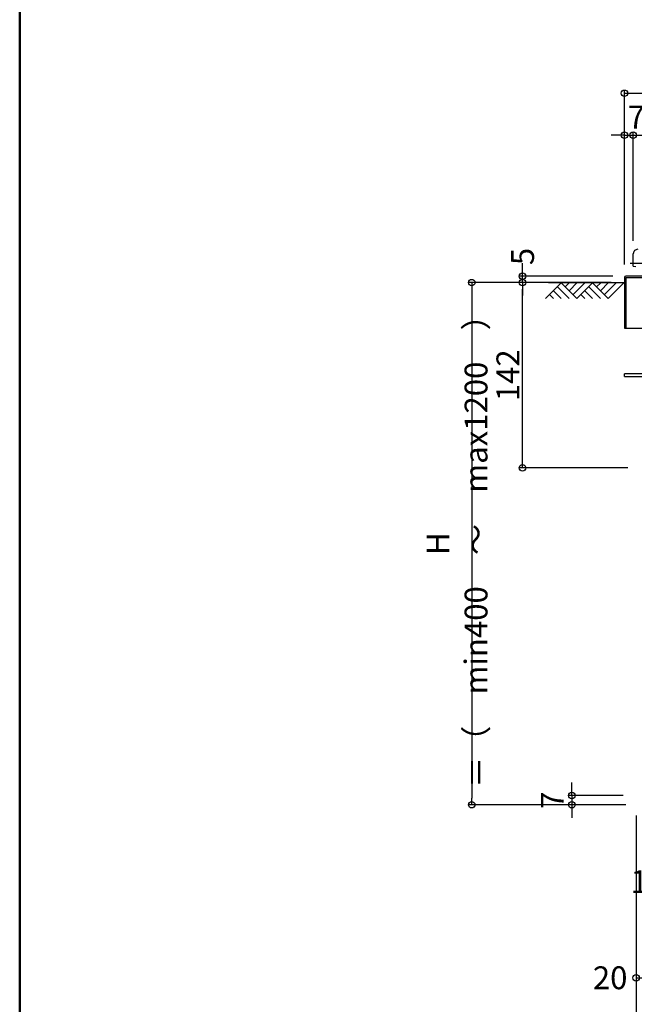
# Model space of a CAD drawing. Extents: x 5100 to 9100, y -3400 to -630.
# Drawn here: x 5100 to 5571, y -2412 to -1658 of the extents above; entities that cross this region are included whole.
import ezdxf

# ---------------------------------------------------------------- set-up
doc = ezdxf.new("R2010")
doc.units = 0
doc.header["$LTSCALE"] = 10
doc.header["$MEASUREMENT"] = 0
doc.linetypes.add('KIN-CENTER3', pattern=[10, 7, -1, 1, -1])
doc.layers.get('0').update_dxf_attribs({"color": 4, "linetype": 'CONTINUOUS'})
doc.layers.get('DEFPOINTS').update_dxf_attribs({"linetype": 'CONTINUOUS'})
for name, color, linetype in [('CYA_M', 4, 'CONTINUOUS'), ('CYA_SS', 135, 'CONTINUOUS'), ('PARTS_SIN', 171, 'KIN-CENTER3'), ('SUNPO', 3, 'CONTINUOUS'), ('ZUMENWAKU', 190, 'CONTINUOUS')]:
    doc.layers.add(name, color=color, linetype=linetype)
doc.layers.add('TESTS', color=252, linetype='CONTINUOUS', plot=False)
doc.styles.get("Standard").update_dxf_attribs({"font": 'simplex.shx', "width": 0.7, "bigfont": 'bigfont.shx'})
doc.dimstyles.new('一般寸法', dxfattribs={"dimscale": 5, "dimtxt": 3.5, "dimasz": 1, "dimexe": 0.5, "dimexo": 2, "dimgap": 0.5, "dimtad": 1, "dimdec": 0, "dimzin": 9, "dimdsep": 46, "dimtxsty": 'Standard', "dimblk1": 'ORIGIN', "dimblk2": 'ORIGIN', "dimsah": 1, "dimcen": 1, "dimclrd": 11, "dimclre": 11, "dimclrt": 2, "dimadec": 0, "dimazin": 2, "dimtfac": 1, "dimtdec": 0, "dimtmove": 2, "dimatfit": 3, "dimldrblk": 'OPEN', "dimfxl": 0, "dimtolj": 1, "dimtzin": 9, "dimarcsym": 0})

# ---------------------------------------------------------------- blocks, each defined once
blk = doc.blocks.new('_ORIGIN')
at = {"color": 0, "linetype": 'ByBlock'}
blk.add_line((0, 0), (-1, 0), dxfattribs=at)
blk.add_circle((0, 0), 0.5, dxfattribs=at)
blk = doc.blocks.new('*D30')
at = {"layer": 'DEFPOINTS', "color": 0}
for p in [(5485.28, -1859.19), (5563.28, -1859.19), (5575.88, -2001.19)]:
    blk.add_point(p, dxfattribs=at)
at = {"layer": 'SUNPO', "color": 11, "lineweight": -2}
for p, q in [((5553.28, -1859.19), (5482.78, -1859.19)), ((5485.28, -1996.19), (5485.28, -1864.19)), ((5565.88, -2001.19), (5482.78, -2001.19))]:
    blk.add_line(p, q, dxfattribs=at)
at = {"layer": 'SUNPO', "color": 11, "lineweight": -2, "xscale": 5, "yscale": 5, "zscale": 5}
for p, rotation in [((5485.28, -1859.19), 90), ((5485.28, -2001.19), 270)]:
    blk.add_blockref('_ORIGIN', p, dxfattribs=dict(at, rotation=rotation))
at = {"layer": 'SUNPO', "color": 2, "insert": (5474.03, -1930.19), "char_height": 17.5, "attachment_point": 5, "rotation": 90}
blk.add_mtext('\\A1;142', dxfattribs=at)
blk = doc.blocks.new('_OPEN')
at = {"color": 0, "linetype": 'ByBlock'}
for p, q in [((-1, 0.17), (0, 0)), ((0, 0), (-1, -0.17)), ((0, 0), (-1, 0))]:
    blk.add_line(p, q, dxfattribs=at)
blk = doc.blocks.new('*D31')
at = {"layer": 'DEFPOINTS', "color": 0}
for p in [(5572.38, -2257.99), (5592.38, -2257.99), (5572.38, -2391.78)]:
    blk.add_point(p, dxfattribs=at)
at = {"layer": 'SUNPO', "color": 11, "lineweight": -2}
for p, q in [((5572.38, -2267.99), (5572.38, -2394.28)), ((5592.38, -2267.99), (5592.38, -2394.28)), ((5587.38, -2391.78), (5577.38, -2391.78))]:
    blk.add_line(p, q, dxfattribs=at)
at = {"layer": 'SUNPO', "color": 11, "lineweight": -2, "xscale": 5, "yscale": 5, "zscale": 5, "rotation": 180}
blk.add_blockref('_ORIGIN', (5572.38, -2391.78), dxfattribs=at)
at = {"layer": 'SUNPO', "color": 11, "lineweight": -2, "xscale": 5, "yscale": 5, "zscale": 5}
blk.add_blockref('_ORIGIN', (5592.38, -2391.78), dxfattribs=at)
at = {"layer": 'SUNPO', "color": 2, "insert": (5552.38, -2391.78), "char_height": 17.5, "attachment_point": 5}
blk.add_mtext('\\A1;20', dxfattribs=at)
blk = doc.blocks.new('*D32')
at = {"layer": 'DEFPOINTS', "color": 0}
for p in [(5485.28, -1854.19), (5564.48, -1854.19), (5524.12, -1859.19)]:
    blk.add_point(p, dxfattribs=at)
at = {"layer": 'SUNPO', "color": 11, "lineweight": -2}
for p, q in [((5485.28, -1849.19), (5485.28, -1844.19)), ((5554.48, -1854.19), (5482.78, -1854.19)), ((5485.28, -1859.19), (5485.28, -1854.19)), ((5514.12, -1859.19), (5482.78, -1859.19)), ((5485.28, -1864.19), (5485.28, -1869.19))]:
    blk.add_line(p, q, dxfattribs=at)
at = {"layer": 'SUNPO', "color": 11, "lineweight": -2, "xscale": 5, "yscale": 5, "zscale": 5}
for p, rotation in [((5485.28, -1854.19), 270), ((5485.28, -1859.19), 90)]:
    blk.add_blockref('_ORIGIN', p, dxfattribs=dict(at, rotation=rotation))
at = {"layer": 'SUNPO', "color": 2, "insert": (5485.28, -1839.19), "char_height": 17.5, "attachment_point": 5, "rotation": 90}
blk.add_mtext('\\A1;5', dxfattribs=at)
blk = doc.blocks.new('*D36')
at = {"layer": 'DEFPOINTS', "color": 0}
for p in [(6216.08, -1714.13), (5563.28, -1855.39), (6216.08, -1855.39)]:
    blk.add_point(p, dxfattribs=at)
at = {"layer": 'SUNPO', "color": 11, "lineweight": -2}
for p, q in [((5563.28, -1845.39), (5563.28, -1711.63)), ((6216.08, -1845.39), (6216.08, -1711.63)), ((5568.28, -1714.13), (6211.08, -1714.13))]:
    blk.add_line(p, q, dxfattribs=at)
at = {"layer": 'SUNPO', "color": 11, "lineweight": -2, "xscale": 5, "yscale": 5, "zscale": 5, "rotation": 180}
blk.add_blockref('_ORIGIN', (5563.28, -1714.13), dxfattribs=at)
at = {"layer": 'SUNPO', "color": 11, "lineweight": -2, "xscale": 5, "yscale": 5, "zscale": 5}
blk.add_blockref('_ORIGIN', (6216.08, -1714.13), dxfattribs=at)
at = {"layer": 'SUNPO', "color": 2, "insert": (5889.68, -1702.88), "char_height": 17.5, "attachment_point": 5}
blk.add_mtext('\\A1;653', dxfattribs=at)
blk = doc.blocks.new('*D37')
at = {"layer": 'DEFPOINTS', "color": 0}
for p in [(5563.28, -1859.19), (5446.3, -2259.19), (5572.38, -2259.19)]:
    blk.add_point(p, dxfattribs=at)
at = {"layer": 'SUNPO', "color": 11, "lineweight": -2}
for p, q in [((5553.28, -1859.19), (5443.8, -1859.19)), ((5446.3, -1864.19), (5446.3, -2254.19)), ((5562.38, -2259.19), (5443.8, -2259.19))]:
    blk.add_line(p, q, dxfattribs=at)
at = {"layer": 'SUNPO', "color": 11, "lineweight": -2, "xscale": 5, "yscale": 5, "zscale": 5}
for p, rotation in [((5446.3, -1859.19), 90), ((5446.3, -2259.19), 270)]:
    blk.add_blockref('_ORIGIN', p, dxfattribs=dict(at, rotation=rotation))
at = {"layer": 'SUNPO', "color": 2, "insert": (5435.05, -2059.19), "char_height": 17.5, "attachment_point": 5, "rotation": 90}
blk.add_mtext('\\A1;H ＝（\u3000min400\u3000～\u3000max1200\u3000）', dxfattribs=at)
blk = doc.blocks.new('*D40')
at = {"layer": 'DEFPOINTS', "color": 0}
for p in [(5609.38, -2254.67), (5592.38, -2257.99), (5609.38, -2328.41)]:
    blk.add_point(p, dxfattribs=at)
at = {"layer": 'SUNPO', "color": 11, "lineweight": -2}
for p, q in [((5592.38, -2267.99), (5592.38, -2330.91)), ((5609.38, -2264.67), (5609.38, -2330.91)), ((5597.38, -2328.41), (5604.38, -2328.41))]:
    blk.add_line(p, q, dxfattribs=at)
at = {"layer": 'SUNPO', "color": 11, "lineweight": -2, "xscale": 5, "yscale": 5, "zscale": 5, "rotation": 180}
blk.add_blockref('_ORIGIN', (5592.38, -2328.41), dxfattribs=at)
at = {"layer": 'SUNPO', "color": 11, "lineweight": -2, "xscale": 5, "yscale": 5, "zscale": 5}
blk.add_blockref('_ORIGIN', (5609.38, -2328.41), dxfattribs=at)
at = {"layer": 'SUNPO', "color": 2, "insert": (5581.38, -2318.16), "char_height": 17.5, "attachment_point": 5}
blk.add_mtext('\\A1;17', dxfattribs=at)
blk = doc.blocks.new('*D95')
at = {"layer": 'DEFPOINTS', "color": 0}
for p in [(5570.08, -1746.21), (5570.08, -1837.19), (5563.28, -1855.39)]:
    blk.add_point(p, dxfattribs=at)
at = {"layer": 'SUNPO', "color": 11, "lineweight": -2}
for p, q in [((5558.28, -1746.21), (5553.28, -1746.21)), ((5563.28, -1845.39), (5563.28, -1743.71)), ((5563.28, -1746.21), (5570.08, -1746.21)), ((5570.08, -1827.19), (5570.08, -1743.71)), ((5575.08, -1746.21), (5580.08, -1746.21))]:
    blk.add_line(p, q, dxfattribs=at)
at = {"layer": 'SUNPO', "color": 11, "lineweight": -2, "xscale": 5, "yscale": 5, "zscale": 5}
blk.add_blockref('_ORIGIN', (5563.28, -1746.21), dxfattribs=at)
at = {"layer": 'SUNPO', "color": 11, "lineweight": -2, "xscale": 5, "yscale": 5, "zscale": 5, "rotation": 180}
blk.add_blockref('_ORIGIN', (5570.08, -1746.21), dxfattribs=at)
at = {"layer": 'SUNPO', "color": 2, "insert": (5572.48, -1732.42), "char_height": 17.5, "attachment_point": 5}
blk.add_mtext('\\A1;7', dxfattribs=at)
blk = doc.blocks.new('*D96')
at = {"layer": 'DEFPOINTS', "color": 0}
for p in [(6202.08, -1746.21), (5570.08, -1837.19), (6202.08, -1837.88)]:
    blk.add_point(p, dxfattribs=at)
at = {"layer": 'SUNPO', "color": 11, "lineweight": -2}
for p, q in [((5570.08, -1827.19), (5570.08, -1743.71)), ((5575.08, -1746.21), (6197.08, -1746.21)), ((6202.08, -1827.88), (6202.08, -1743.71))]:
    blk.add_line(p, q, dxfattribs=at)
at = {"layer": 'SUNPO', "color": 11, "lineweight": -2, "xscale": 5, "yscale": 5, "zscale": 5, "rotation": 180}
blk.add_blockref('_ORIGIN', (5570.08, -1746.21), dxfattribs=at)
at = {"layer": 'SUNPO', "color": 11, "lineweight": -2, "xscale": 5, "yscale": 5, "zscale": 5}
blk.add_blockref('_ORIGIN', (6202.08, -1746.21), dxfattribs=at)
at = {"layer": 'SUNPO', "color": 2, "insert": (5886.08, -1734.96), "char_height": 17.5, "attachment_point": 5}
blk.add_mtext('\\A1;632', dxfattribs=at)
blk = doc.blocks.new('*D102')
at = {"layer": 'DEFPOINTS', "color": 0}
for p in [(5572.38, -2257.44), (6377.38, -2257.49), (6377.38, -2426.79)]:
    blk.add_point(p, dxfattribs=at)
at = {"layer": 'SUNPO', "color": 11, "lineweight": -2}
for p, q in [((5572.38, -2267.44), (5572.38, -2429.29)), ((6377.38, -2267.49), (6377.38, -2429.29)), ((5577.38, -2426.79), (6372.38, -2426.79))]:
    blk.add_line(p, q, dxfattribs=at)
at = {"layer": 'SUNPO', "color": 11, "lineweight": -2, "xscale": 5, "yscale": 5, "zscale": 5, "rotation": 180}
blk.add_blockref('_ORIGIN', (5572.38, -2426.79), dxfattribs=at)
at = {"layer": 'SUNPO', "color": 11, "lineweight": -2, "xscale": 5, "yscale": 5, "zscale": 5}
blk.add_blockref('_ORIGIN', (6377.38, -2426.79), dxfattribs=at)
at = {"layer": 'SUNPO', "color": 2, "insert": (5974.88, -2415.54), "char_height": 17.5, "attachment_point": 5}
blk.add_mtext('\\A1;805', dxfattribs=at)
blk = doc.blocks.new('*D103')
at = {"layer": 'DEFPOINTS', "color": 0}
for p in [(5572.38, -2252.19), (5523.07, -2259.19), (5574.39, -2259.19)]:
    blk.add_point(p, dxfattribs=at)
at = {"layer": 'SUNPO', "color": 11, "lineweight": -2}
for p, q in [((5523.07, -2247.19), (5523.07, -2242.19)), ((5562.38, -2252.19), (5520.57, -2252.19)), ((5523.07, -2252.19), (5523.07, -2259.19)), ((5564.39, -2259.19), (5520.57, -2259.19)), ((5523.07, -2264.19), (5523.07, -2269.19))]:
    blk.add_line(p, q, dxfattribs=at)
at = {"layer": 'SUNPO', "color": 11, "lineweight": -2, "xscale": 5, "yscale": 5, "zscale": 5}
for p, rotation in [((5523.07, -2252.19), 270), ((5523.07, -2259.19), 90)]:
    blk.add_blockref('_ORIGIN', p, dxfattribs=dict(at, rotation=rotation))
at = {"layer": 'SUNPO', "color": 2, "insert": (5508.07, -2255.69), "char_height": 17.5, "attachment_point": 5, "rotation": 90}
blk.add_mtext('\\A1;7', dxfattribs=at)

msp = doc.modelspace()

# ---------------------------------------------------------------- linework, layer by layer
for p, q in [((5570.08, -1846.69), (5570.08, -1837.19)), ((5570.08, -1846.69), (5572.11, -1846.96)), ((5563.28, -1855.39), (5563.28, -1894.19)), ((5587.28, -1854.19), (5564.48, -1854.19)), ((5564.48, -1855.39), (5564.48, -1894.19)), ((5564.48, -1855.39), (5587.28, -1855.39)), ((5563.28, -1894.19), (5586.48, -1894.19))]:
    msp.add_line(p, q)
for centre, radius, end in [((5573.58, -1837.19), 3.5, 180.00002), ((5564.48, -1855.39), 1.2, 179.99998)]:
    msp.add_arc(centre, radius, 90, end)
at = {"layer": 'CYA_M'}
for p, q in [((5505.07, -1859.19), (5563.28, -1859.19)), ((5586.48, -1929.19), (5563.48, -1929.19)), ((5563.48, -1931.19), (5563.48, -1929.19)), ((5563.48, -1931.19), (5586.48, -1931.19))]:
    msp.add_line(p, q, dxfattribs=at)
at = {"layer": 'CYA_SS'}
for p, q in [((5515.14, -1859.19), (5502.95, -1871.39)), ((5520.95, -1871.39), (5511.95, -1862.39)), ((5526.95, -1871.39), (5514.95, -1859.39)), ((5521.14, -1859.19), (5517.94, -1862.38)), ((5527.14, -1859.19), (5520.95, -1865.39)), ((5533.14, -1859.19), (5523.95, -1868.39)), ((5539.14, -1859.19), (5526.95, -1871.39)), ((5544.95, -1871.39), (5535.95, -1862.39)), ((5550.95, -1871.39), (5538.95, -1859.39)), ((5545.23, -1859.28), (5542.03, -1862.47)), ((5551.14, -1859.19), (5544.95, -1865.39)), ((5557.14, -1859.19), (5547.95, -1868.39)), ((5563.14, -1859.19), (5550.95, -1871.39)), ((5508.95, -1871.39), (5505.95, -1868.39)), ((5514.95, -1871.39), (5508.95, -1865.39)), ((5532.95, -1871.39), (5529.95, -1868.39)), ((5538.95, -1871.39), (5532.95, -1865.39))]:
    msp.add_line(p, q, dxfattribs=at)
at = {"layer": 'PARTS_SIN'}
for p, q in [((5567.81, -1844.39), (5588.42, -1844.39)), ((5569.91, -1844.39), (5582.7, -1844.39))]:
    msp.add_line(p, q, dxfattribs=at)
at = {"layer": 'TESTS'}
msp.add_line((5547.77, -1859.19), (5547.67, -1859.29), dxfattribs=at)
at = {"layer": 'ZUMENWAKU', "linetype": 'Continuous', "lineweight": 50}
msp.add_lwpolyline([(5100, -3400), (9100, -3400), (9100, -630), (5100, -630)], close=True, dxfattribs=at)

# ---------------------------------------------------------------- dimensions: what is measured, and where the dimension line sits
at = {"layer": 'SUNPO'}
for base, p1, p2, picture, middle in [((6216.08, -1714.13), (5563.28, -1855.39), (6216.08, -1855.39), '*D36', (5889.68, -1702.88)), ((6202.08, -1746.21), (5570.08, -1837.19), (6202.08, -1837.88), '*D96', (5886.08, -1734.96)), ((6377.38, -2426.79), (5572.38, -2257.44), (6377.38, -2257.49), '*D102', (5974.88, -2415.54))]:
    dim = msp.add_linear_dim(base=base, p1=p1, p2=p2, dimstyle='一般寸法', dxfattribs=at)
    dim.commit()
    dim.dimension.update_dxf_attribs({"geometry": picture, "text_midpoint": middle})
for base, p1, p2, picture, middle in [((5570.08, -1746.21), (5563.28, -1855.39), (5570.08, -1837.19), '*D95', (5572.48, -1732.42)), ((5609.38, -2328.41), (5592.38, -2257.99), (5609.38, -2254.67), '*D40', (5581.38, -2318.16)), ((5572.38, -2391.78), (5592.38, -2257.99), (5572.38, -2257.99), '*D31', (5552.38, -2391.78))]:
    dim = msp.add_linear_dim(base=base, p1=p1, p2=p2, dimstyle='一般寸法', dxfattribs=at)
    dim.commit()
    dim.dimension.update_dxf_attribs({"geometry": picture, "text_midpoint": middle, "dimtype": 160})
dim = msp.add_linear_dim(base=(5485.28, -1854.19), p1=(5524.12, -1859.19), p2=(5564.48, -1854.19), angle=90, dimstyle='一般寸法', dxfattribs=at)
dim.commit()
dim.dimension.update_dxf_attribs({"geometry": '*D32', "text_midpoint": (5485.28, -1839.19), "dimtype": 160})
dim = msp.add_linear_dim(base=(5446.3, -2259.19), p1=(5563.28, -1859.19), p2=(5572.38, -2259.19), angle=90, text='H ＝（\u3000min400\u3000～\u3000max1200\u3000）', dimstyle='一般寸法', dxfattribs=at)
dim.commit()
dim.dimension.update_dxf_attribs({"geometry": '*D37', "text_midpoint": (5435.05, -2059.19)})
for base, p1, p2, picture, middle in [((5485.28, -1859.19), (5575.88, -2001.19), (5563.28, -1859.19), '*D30', (5474.03, -1930.19)), ((5523.07, -2259.19), (5572.38, -2252.19), (5574.39, -2259.19), '*D103', (5508.07, -2255.69))]:
    dim = msp.add_linear_dim(base=base, p1=p1, p2=p2, angle=90, dimstyle='一般寸法', dxfattribs=at)
    dim.commit()
    dim.dimension.update_dxf_attribs({"geometry": picture, "text_midpoint": middle})

doc.saveas('drawing.dxf')
